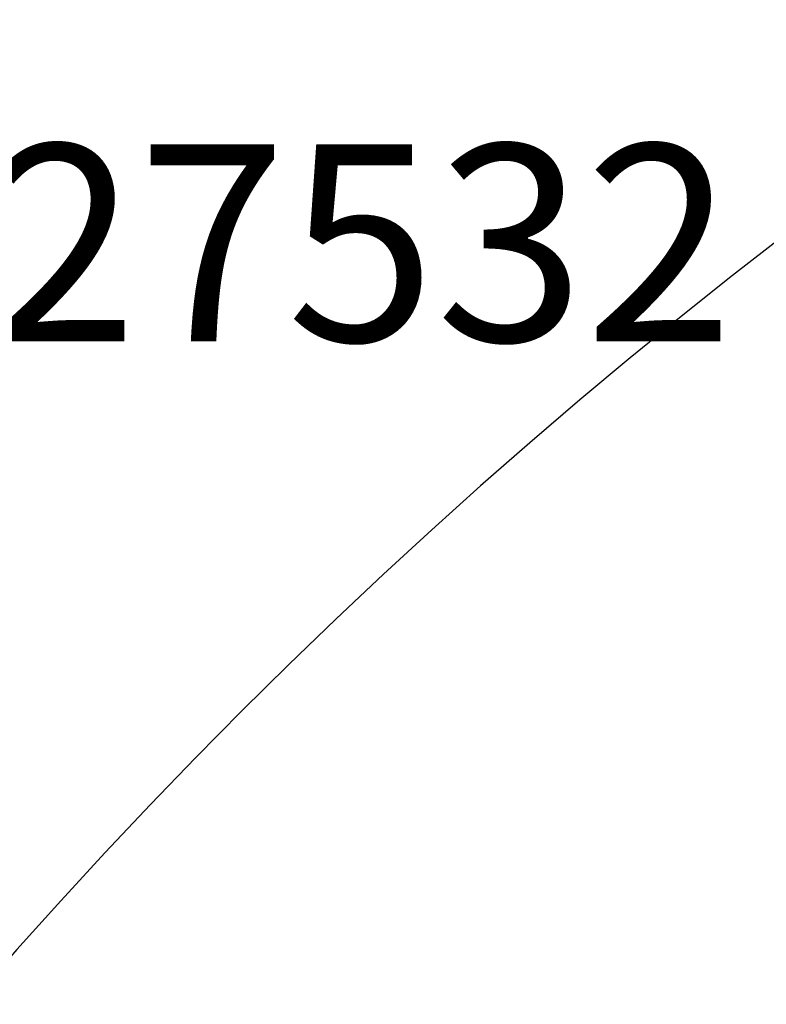
# Model space of a CAD drawing. Extents: x -1039 to 1169, y -879 to 800.
# Drawn here: x -488 to -419, y 461 to 551 of the extents above; entities that cross this region are included whole.
import ezdxf
from ezdxf.enums import TextEntityAlignment as Align

# ---------------------------------------------------------------- set-up
doc = ezdxf.new("R2010")
doc.units = 0
doc.header["$LTSCALE"] = 5
for name, color, linetype in [('Richter-Copyright', 7, 'Continuous'), ('Richter-Oberirdisch', 7, 'Continuous'), ('Richter-Wasser', 151, 'Continuous')]:
    doc.layers.add(name, color=color, linetype=linetype)
doc.styles.add('RICHTER', font='swiss.ttf')

# ---------------------------------------------------------------- blocks, each defined once
blk = doc.blocks.new('527532')
at = {"layer": 'Richter-Wasser', "extrusion": (0, 0, -1)}
blk.add_ellipse((0, 0), major_axis=(0, 200), ratio=1, start_param=4.712389, end_param=10.995574, dxfattribs=at)
at = {"layer": 'Richter-Copyright', "style": 'RICHTER'}
blk.add_text('5.27532', height=18, dxfattribs=at).set_placement((18.531, -76.027), align=Align.CENTER)
at = {"layer": 'Richter-Oberirdisch', "style": 'RICHTER', "flags": 3}
for tag, p in [('BESTELLNUMMER', (120.754, -49.761)), ('BEZEICHNUNG', (120.754, -69.761)), ('HERSTELLER', (120.754, -89.761))]:
    blk.add_attdef(tag, p, '', height=10, dxfattribs=at)
blk = doc.blocks.new('527535')
at = {"layer": 'Richter-Wasser', "extrusion": (0, 0, -1)}
blk.add_ellipse((0, 0), major_axis=(-500, 0), ratio=1, dxfattribs=at)
at = {"layer": 'Richter-Oberirdisch', "style": 'RICHTER', "flags": 3}
for tag, p in [('BESTELLNUMMER', (120.754, -49.761)), ('BEZEICHNUNG', (120.754, -69.761)), ('HERSTELLER', (120.754, -89.761))]:
    blk.add_attdef(tag, p, '', height=10, dxfattribs=at)

msp = doc.modelspace()

# ---------------------------------------------------------------- block references
for name, p in [('527532', (-485.205, 597.415)), ('527535', (-113.81, 134.05))]:
    msp.add_blockref(name, p)

doc.saveas('drawing.dxf')
